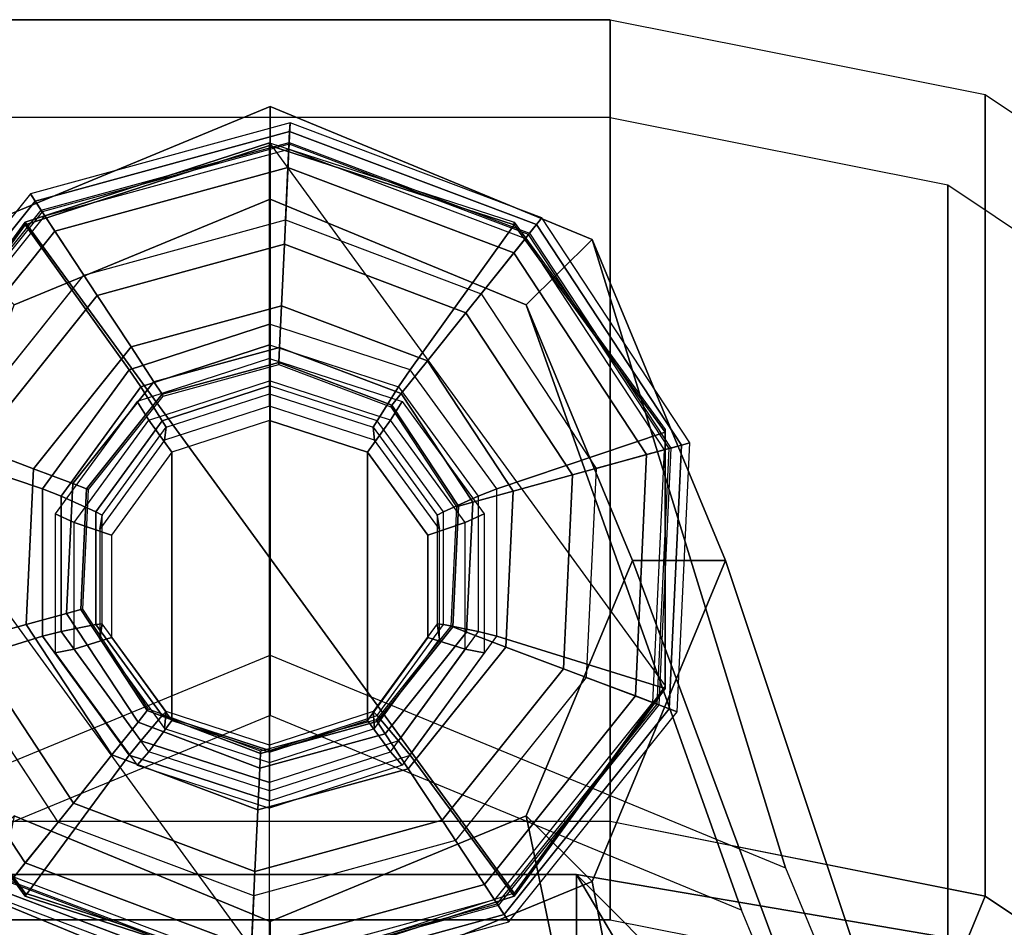
# Model space of a CAD drawing. Units: inches. Extents: x -273 to 76, y -446 to 16.
# Drawn here: x -162 to -161, y -346 to -345 of the extents above; entities that cross this region are included whole.
import ezdxf

# ---------------------------------------------------------------- set-up
doc = ezdxf.new("R2010")
doc.units = ezdxf.units.IN
doc.header["$MEASUREMENT"] = 0
for name, color, linetype in [('SEAT-ARMCAP', 5, 'Continuous'), ('SEAT-BACK', 5, 'Continuous'), ('SEAT-BASE', 5, 'Continuous'), ('SEAT-GLIDE', 5, 'Continuous')]:
    doc.layers.add(name, color=color, linetype=linetype)

# ---------------------------------------------------------------- blocks, each defined once
blk = doc.blocks.new('F867M-21LNWK_0T')
at = {"layer": 'SEAT-ARMCAP'}
for points in [[(-10.93259095455278, 23.3418406115992, 24.95999633287428), (-10.17145957871662, 23.3584524918428, 24.95994697815972), (-10.11127404669332, 23.29845249192346, 24.95994697847357), (-12.24914946555282, 22.02934063314171, 24.95999633287427)], [(-10.93259095590497, 23.3418406115992, 24.95999633287428), (-12.24914946555282, 22.02934063314171, 24.95999633287427), (-12.17506833060111, 22.46340229984344, 24.95999495996918), (-11.43167634005931, 23.24387890412356, 24.95999756913106)], [(-12.24914946555282, 22.02934063314171, 24.95999633287427), (-10.11127404669332, 23.29845248440847, 24.95994697847357), (-10.11127404669332, -21.62624749304655, 24.95994697847357), (-12.24027404657795, -21.62624750056153, 24.95994697901597)], [(-12.17794743774562, 22.0293406115992, 25.86470387797388), (-12.10388714539272, 22.46340230083933, 25.8644376803762), (-12.17506833060111, 22.46340229984344, 24.95999495996918), (-12.24914946555282, 22.02934063314171, 24.95999633287427)], [(-12.24027404669323, -21.62624750056153, 24.95994697847357), (-12.16907201878894, -21.62624750056159, 25.86465452445466), (-12.1779474375528, 22.0293406115992, 25.86470387887427), (-12.24914946555282, 22.02934063314171, 24.95999633287427)]]:
    blk.add_3dface(points, dxfattribs=at)
at = {"layer": 'SEAT-BACK'}
for points in [[(-12.82869153821684, 22.77166218899924, 13.16143343420163), (-12.00923670923021, 22.7716621916893, 24.88018343098053), (-12.22678286354881, 22.4470345516346, 24.88018355757568), (-13.04623772094328, 22.4470344782419, 13.16143355692716)], [(-11.93838052334786, 22.70092443114305, 24.88018339110104), (-12.00925735797432, 22.77164164360158, 24.88018303055414), (-12.22679218775511, 22.44701246803112, 24.88018303055414), (-12.13417209292584, 22.40875954103456, 24.88018350340204)], [(-11.93838052334786, 22.70092443114305, 24.88018339110104), (-12.75783535319897, 22.70092442922072, 13.16143339153), (-12.95362694804794, 22.40875947514451, 13.16143350381683), (-12.13417209292584, 22.40875954103456, 24.88018350340204)], [(-13.04623772094328, 22.4470344782419, 13.16143355692716), (-12.22678286354881, 22.4470345516346, 24.88018355757568), (-12.30311704024371, 22.06377326569634, 24.88018303332476), (-13.12257186712964, 22.06377326555491, 13.16143303655429)], [(-12.13417209292584, 22.40875954103456, 24.88018350340204), (-12.22679218775511, 22.44701246803112, 24.88018303055414), (-12.30311704119003, 22.06377326569589, 24.88018303055413), (-12.2028728632431, 22.06382435669639, 24.88018303645641)], [(-12.13417209292584, 22.40875954103456, 24.88018350340204), (-12.95362694804794, 22.40875947514451, 13.16143350381683), (-13.02232769170882, 22.06382435662704, 13.16143302495908), (-12.2028728632431, 22.06382435669639, 24.88018303645641)], [(-13.02284906683894, 22.06380249192898, 13.16091714802391), (-12.20287286404618, 22.06382435669599, 24.88018303055413), (-12.30311704754922, 22.063773265696, 24.88018303100888), (-13.12260547183905, 22.06380249192898, 13.16789279502391)], [(-13.12257188204603, -21.72574171830388, 13.16143303055368), (-13.12260547183905, 22.06380249192898, 13.16789279502391), (-12.30311704754922, 22.063773265696, 24.88018303100888), (-12.30311717204609, -21.72574171830399, 24.88018303055369)], [(-13.12257188204603, -21.72574171830388, 13.16143303055368), (-13.02232769204602, -21.72574171830388, 13.16143303055368), (-13.02284906683894, 22.06380249192898, 13.16091714802391), (-13.12260547183905, 22.06380249192898, 13.16789279502391)], [(-13.02232769204602, -21.72574171830388, 13.16143303055368), (-13.02284906683894, 22.06380249192898, 13.16091714802391), (-12.20287286404618, 22.06382435669599, 24.88018303055413), (-12.20287286404618, -21.72574171830399, 24.8801830305537)], [(-12.30311717204609, -21.72574171830399, 24.88018303055369), (-12.20287286404618, -21.72574171830399, 24.8801830305537), (-12.20287286404618, 22.06382435669599, 24.88018303055413), (-12.30311704754922, 22.063773265696, 24.88018303100888)]]:
    blk.add_3dface(points, dxfattribs=at)
at = {"layer": 'SEAT-BASE'}
for points in [[(-11.73051010332165, 22.46110780269368, 15.14479739982944), (-12.57008383423636, 22.18150249192934, 0.6567336763228551), (-12.89808753587863, 22.04530714518114, 0.6796699294843549), (-12.25574300275412, 22.24301795649785, 15.1815252620146)], [(-11.20527720389759, 22.24301795647699, 15.10806953764489), (-12.24208013259431, 22.04530714518114, 0.6337974231613552), (-12.57008383423636, 22.18150249192934, 0.6567336763228551), (-11.73051010332165, 22.46110780269368, 15.14479739982944)], [(-12.57008383423636, 22.08650249192937, 0.6567336763228551), (-11.73224522134888, 22.39733048188504, 15.11998405629543), (-12.21249059961656, 22.19792058044544, 15.15356608454828), (-12.83107602694099, 21.9781320009684, 0.6749840283008224)], [(-12.30909164153195, 21.9781320009684, 0.6384833243448877), (-11.25199984307801, 22.19792058045329, 15.08640202804234), (-11.73224522134888, 22.39733048188504, 15.11998405629543), (-12.57008383423636, 22.08650249192937, 0.6567336763228551)], [(-12.25574300275412, 22.24301795649785, 15.1815252620146), (-12.89808753587863, 22.04530714518114, 0.6796699294843549), (-13.03395111760733, 21.71650249192936, 0.6891704366138702), (-12.47330159322246, 21.71650249192936, 15.19673844065698)], [(-10.98771861345017, 21.71650249189992, 15.09285635900397), (-12.10621655086561, 21.71650249192936, 0.6242969160318395), (-12.24208013259431, 22.04530714518114, 0.6337974231613552), (-11.20527720389759, 22.24301795647699, 15.10806953764489)], [(-12.83107602694099, 21.9781320009684, 0.6749840283008224), (-12.21249059961656, 22.19792058044544, 15.15356608454828), (-12.41141474857795, 21.71650249191828, 15.16747621610374), (-12.93918253283255, 21.71650249192936, 0.6825435716081794)], [(-12.20098513564039, 21.71650249192936, 0.6309237810375308), (-11.05307569410866, 21.71650249192936, 15.07249189648634), (-11.25199984307801, 22.19792058045329, 15.08640202804234), (-12.30909164153195, 21.9781320009684, 0.6384833243448877)], [(-12.83107602694099, 21.9781320009684, 0.6749840283008224), (-12.89808753587863, 22.04530714518114, 0.6796699294843549), (-12.57008383423636, 22.18150249192934, 0.6567336763228551), (-12.57008383423636, 22.08650249192937, 0.6567336763228551)], [(-12.57008383423636, 22.08650249192937, 0.6567336763228551), (-12.57008383423636, 22.18150249192934, 0.6567336763228551), (-12.24208013259431, 22.04530714518114, 0.6337974231613552), (-12.30909164153195, 21.9781320009684, 0.6384833243448877)], [(-12.93918253283255, 21.71650249192936, 0.6825435716081794), (-13.03395111760733, 21.71650249192936, 0.6891704366138702), (-12.89808753587863, 22.04530714518114, 0.6796699294843549), (-12.83107602694099, 21.9781320009684, 0.6749840283008224)], [(-12.30909164153195, 21.9781320009684, 0.6384833243448877), (-12.24208013259431, 22.04530714518114, 0.6337974231613552), (-12.10621655086561, 21.71650249192936, 0.6242969160318395), (-12.20098513564039, 21.71650249192936, 0.6309237810375308)], [(-12.47330159322246, 21.71650249062651, 15.19673844065698), (-13.03395111760733, 21.71650249062651, 0.6891704366138702), (-12.89808753587863, 21.38769783737473, 0.6796699294843549), (-12.25574300275412, 21.18998702605802, 15.1815252620146)], [(-12.83107602694099, 21.45487298158747, 0.6749840283008224), (-12.89808753587863, 21.38769783737473, 0.6796699294843549), (-13.03395111760733, 21.71650249062651, 0.6891704366138702), (-12.93918253283255, 21.71650249062651, 0.6825435716081794)], [(-12.93918253283255, 21.71650249062651, 0.6825435716081794), (-12.41141474857795, 21.71650249063759, 15.16747621610374), (-12.21249059961656, 21.23508440211043, 15.15356608454828), (-12.83107602694099, 21.45487298158747, 0.6749840283008224)], [(-12.30909164153195, 21.45487298158747, 0.6384833243448877), (-11.25199984307801, 21.23508440210259, 15.08640202804234), (-11.05307569410866, 21.71650249062651, 15.07249189648634), (-12.20098513564039, 21.71650249062651, 0.6309237810375308)], [(-12.20098513564039, 21.71650249062651, 0.6309237810375308), (-12.10621655086561, 21.71650249062651, 0.6242969160318395), (-12.24208013259431, 21.38769783737473, 0.6337974231613552), (-12.30909164153195, 21.45487298158747, 0.6384833243448877)], [(-11.20527720389759, 21.18998702607888, 15.10806953764489), (-12.24208013259431, 21.38769783737473, 0.6337974231613552), (-12.10621655086561, 21.71650249062651, 0.6242969160318395), (-10.98771861345017, 21.71650249065596, 15.09285635900397)]]:
    blk.add_3dface(points, dxfattribs=at)
at = {"layer": 'SEAT-GLIDE'}
for points in [[(-12.91324051334641, 21.98854695018122, 0.05741664954303172), (-12.68790929137822, 22.13665622593868, 0.05741664954303172), (-12.69020716331806, 22.14504619226125, 0.1125562144504477), (-12.92003102926833, 21.99398392028041, 0.1125562144504473)], [(-12.90441876580553, 21.9814836315345, 0.3796852203236711), (-12.68492406223027, 22.12575658801291, 0.3796852203236711), (-12.69020716393538, 22.1450461920968, 0.1125562144152763), (-12.92003102926833, 21.99398392028047, 0.1125562144504473)], [(-12.68790929137822, 22.13665622593874, 0.05741664954303172), (-12.41855605542469, 22.12403277789713, 0.05741664954303172), (-12.41548357440342, 22.13217105847224, 0.1125562144504477), (-12.69020716331829, 22.14504619226125, 0.1125562144504473)], [(-12.68492406223049, 22.12575658801279, 0.3796852203236711), (-12.42254760074024, 22.11346011191478, 0.3796852203236711), (-12.41548357499937, 22.132171058702, 0.1125562144152763), (-12.69020716331829, 22.14504619226125, 0.1125562144504473)], [(-12.88443573672475, 21.96548379695287, 0.01553086227026057), (-12.67816191891097, 22.10106672013922, 0.01553086227026013), (-12.68790929137822, 22.13665622593868, 0.05741664954303172), (-12.91324051334641, 21.98854695018122, 0.05741664954303172)], [(-12.67816191891097, 22.10106672013927, 0.01553086227026057), (-12.43158925209354, 22.08951090109917, 0.01553086227026013), (-12.41855605542469, 22.12403277789713, 0.05741664954303172), (-12.68790929137822, 22.13665622593874, 0.05741664954303172)], [(-12.68441957093637, 22.12391459459963, 0.3855630728841279), (-12.90292792710693, 21.98028996001801, 0.3855630730693345), (-12.90441876580553, 21.9814836315345, 0.3796852203236711), (-12.68492406223027, 22.12575658801291, 0.3796852203236711)], [(-12.89902486125561, 21.97716488784312, 0.3891957857218697), (-12.68309879564845, 22.11909219336837, 0.389195785535255), (-12.6844195709009, 22.1239145944698, 0.3855630730693345), (-12.90292792721198, 21.98028996010214, 0.3855630728841279)], [(-12.42322215527292, 22.11167337539746, 0.3855630728841279), (-12.6844195709009, 22.1239145944698, 0.3855630730693345), (-12.68492406223049, 22.12575658801279, 0.3796852203236711), (-12.42254760074024, 22.11346011191478, 0.3796852203236711)], [(-12.68309879563367, 22.11909219342544, 0.3891957857218697), (-12.42498816194347, 22.10699563861181, 0.389195785535255), (-12.42322215532067, 22.11167337527155, 0.3855630730693345), (-12.68441957093637, 22.12391459459957, 0.3855630728841279)], [(-12.43158925209354, 22.08951090109917, 0.01553086227026057), (-12.23890011429989, 21.93523026993813, 0.01553086227026013), (-12.20806458664038, 21.95549833415322, 0.05741664954303172), (-12.41855605542469, 22.12403277789718, 0.05741664954303172)], [(-12.42254760074024, 22.11346011191472, 0.3796852203236711), (-12.2175082717763, 21.94929103916786, 0.3796852203236711), (-12.20079533632543, 21.96027638294731, 0.1125562144152763), (-12.41548357440342, 22.1321710584723, 0.1125562144504473)], [(-12.41855605542469, 22.12403277789718, 0.05741664954303172), (-12.20806458664038, 21.95549833415322, 0.05741664954303172), (-12.20079533597823, 21.96027638241122, 0.1125562144504477), (-12.41548357440342, 22.1321710584723, 0.1125562144504473)], [(-12.91586875778489, 21.4660437597272, 0.6408156377214222), (-12.99683881454689, 21.7158524919285, 0.6464776156536787), (-12.44186178926316, 22.12005151133167, 0.6076698415736939), (-12.22987942858822, 21.9656612241298, 0.5928465909034308)], [(-12.91307849883492, 21.9656612241298, 0.6807181997318139), (-12.91586875777307, 21.96566122414583, 0.6408156377206105), (-12.70388639709108, 22.12005151133781, 0.6259923870498447), (-12.70109613815998, 22.12005151133167, 0.6658949490615509)], [(-12.76494679018879, 21.85933971574383, 0.7012448310193449), (-12.91307849883492, 21.9656612241298, 0.6807181997318139), (-12.70109613815998, 22.12005151133167, 0.6658949490615509), (-12.64318659320702, 21.9480196970394, 0.6927305286227909)], [(-12.65743133890146, 22.02537543992389, 0.4207676292964981), (-12.82317412695602, 21.91643339413372, 0.4207676292964981), (-12.89902486125561, 21.97716488784312, 0.3891957857218697), (-12.68309879564845, 22.11909219336837, 0.389195785535255)], [(-12.70109613815998, 22.12005151133167, 0.6658949490615509), (-12.70388639709108, 22.12005151133781, 0.6259923870498447), (-12.44186178926316, 22.12005151133167, 0.6076698415736939), (-12.43907153033206, 22.12005151133781, 0.6475724035854)], [(-12.64318659320702, 21.9480196970394, 0.6927305286227909), (-12.70109613815998, 22.12005151133167, 0.6658949490615509), (-12.43907153033206, 22.12005151133781, 0.6475724035854), (-12.49268271278811, 21.9480196970577, 0.6822062720799664)], [(-12.4593080788004, 22.01609023987783, 0.4207676292964981), (-12.65743133890146, 22.02537543992389, 0.4207676292964981), (-12.68309879563367, 22.11909219342544, 0.3891957857218697), (-12.42498816194347, 22.10699563861181, 0.389195785535255)], [(-12.49268271278811, 21.9480196970577, 0.6822062720799664), (-12.43907153033206, 22.12005151133781, 0.6475724035854), (-12.22708916964984, 21.96566122414583, 0.6327491529146343), (-12.37092251578474, 21.8593397157918, 0.6736919696819115)], [(-12.43907153033206, 22.12005151133781, 0.6475724035854), (-12.44186178926316, 22.12005151133167, 0.6076698415736939), (-12.22987942858822, 21.9656612241298, 0.5928465909034308), (-12.22708916964984, 21.96566122414583, 0.6327491529146343)], [(-12.21910421523171, 21.94824203216717, 0.3855630728841279), (-12.42322215532067, 22.11167337527155, 0.3855630730693345), (-12.42254760074024, 22.11346011191472, 0.3796852203236711), (-12.2175082717763, 21.94929103916786, 0.3796852203236711)], [(-12.30448069804925, 21.89212442482085, 0.4207676292964981), (-12.4593080788004, 22.01609023987788, 0.4207676292964981), (-12.42498816189823, 22.10699563864932, 0.3891957857218697), (-12.22328244933692, 21.94549569628873, 0.389195785535255)], [(-12.42498816189823, 22.10699563864932, 0.3891957857218697), (-12.22328244933692, 21.94549569628873, 0.389195785535255), (-12.21910421534403, 21.94824203209328, 0.3855630730693345), (-12.42322215527292, 22.11167337539746, 0.3855630728841279)], [(-12.84259239272046, 21.93198103916279, -4.93544011930247e-05), (-12.66400236945037, 22.04936751921639, -4.935440119346879e-05), (-12.67816191891097, 22.10106672013922, 0.01553086227026013), (-12.88443573672475, 21.96548379695287, 0.01553086227026057)], [(-12.66400236945037, 22.04936751921639, -4.93544011930247e-05), (-12.45052196380493, 22.03936259460482, -4.935440119346879e-05), (-12.43158925209354, 22.08951090109917, 0.01553086227026013), (-12.67816191891097, 22.10106672013927, 0.01553086227026057)], [(-12.45052196380493, 22.03936259460488, -4.93544011930247e-05), (-12.28369343480881, 21.9057878064749, -4.935440119346879e-05), (-12.23890011429989, 21.93523026993813, 0.01553086227026013), (-12.43158925209354, 22.08951090109917, 0.01553086227026057)], [(-12.82317412694488, 21.91643339412497, 0.4207676293544109), (-12.65743133889782, 22.02537543991036, 0.4207676293544109), (-12.64078431829103, 21.96459400982849, 0.4571521752356165), (-12.77397997615299, 21.87704505745364, 0.4571521752356165)], [(-12.65743133889782, 22.02537543991036, 0.4207676293544109), (-12.45930807880541, 22.01609023986475, 0.4207676293544109), (-12.48156678444411, 21.95713215677875, 0.4571521752356165), (-12.64078431829103, 21.96459400982849, 0.4571521752356165)], [(-12.45930807880541, 22.01609023986475, 0.4207676293544109), (-12.30448069806107, 21.89212442481318, 0.4207676293544109), (-12.35714306093678, 21.85750967255046, 0.4571521752356165), (-12.48156678444411, 21.95713215677881, 0.4571521752356165)], [(-13.00848085326402, 21.73627765991495, 0.05741664954303216), (-12.91324051334641, 21.98854695018122, 0.05741664954303216), (-12.92003102926833, 21.99398392028041, 0.1125562144504477), (-13.01717026688675, 21.73668489600874, 0.1125562144504473)], [(-12.9971921950505, 21.73574860819701, 0.3796852203236711), (-12.90441876580553, 21.98148363153456, 0.3796852203236711), (-12.92003102967101, 21.99398391978468, 0.1125562144152763), (-13.01717026688675, 21.7366848960088, 0.1125562144504477)], [(-12.97162111811872, 21.7345501999032, 0.01553086227026057), (-12.88443573672453, 21.96548379695287, 0.01553086227026013), (-12.91324051334641, 21.98854695018122, 0.05741664954303216), (-13.00848085326402, 21.73627765991495, 0.05741664954303216)], [(-12.9029279272122, 21.98028996010214, 0.3855630728841279), (-12.99528445869419, 21.73565920065505, 0.3855630730693345), (-12.9971921950505, 21.73574860819701, 0.3796852203236711), (-12.90441876580553, 21.98148363153456, 0.3796852203236711)], [(-12.99028994075343, 21.73542512870307, 0.3891957857218697), (-12.89902486123401, 21.97716488778832, 0.389195785535255), (-12.90292792710716, 21.98028996001801, 0.3855630730693345), (-12.99528445882856, 21.7356592006613, 0.3855630728841279)], [(-12.82317412695602, 21.91643339413378, 0.4207676292964981), (-12.893228331317, 21.73087626119536, 0.4207676292964981), (-12.99028994075343, 21.73542512870307, 0.3891957857218697), (-12.89902486123401, 21.97716488778832, 0.389195785535255)], [(-12.99404855559715, 21.71585249190866, 0.6863801776640717), (-12.99683881454689, 21.7158524919285, 0.64647761565368), (-12.91586875777307, 21.96566122414583, 0.6408156377206105), (-12.91307849883492, 21.9656612241298, 0.6807181997318139)], [(-12.81145504698657, 21.7158524918874, 0.7044970051462567), (-12.99404855559715, 21.71585249190866, 0.6863801776640717), (-12.91307849883492, 21.9656612241298, 0.6807181997318139), (-12.76494679018879, 21.85933971574383, 0.7012448310193449)], [(-12.91807671477773, 21.73204080000488, -4.93544011930247e-05), (-12.84259239272046, 21.93198103916279, -4.935440119346879e-05), (-12.88443573672453, 21.96548379695287, 0.01553086227026013), (-12.97162111811872, 21.7345501999032, 0.01553086227026057)], [(-12.22987942858822, 21.9656612241298, 0.5928465909034308), (-12.14890937182599, 21.7158524919285, 0.5871846129711713), (-12.70388639710995, 21.31165347252528, 0.6259923870511681), (-12.91586875778489, 21.4660437597272, 0.6408156377214222)], [(-12.77397997615299, 21.87704505745364, 0.4571521752356165), (-12.64078431829103, 21.96459400982849, 0.4571521752356165), (-12.62948571992843, 21.92334068392643, 0.516023607135315), (-12.74059112149189, 21.85031156521336, 0.516023607135315)], [(-12.64078431829103, 21.96459400982849, 0.4571521752356165), (-12.48156678444411, 21.95713215677875, 0.4571521752356165), (-12.49667412292956, 21.91711636556045, 0.516023607135315), (-12.62948571992843, 21.92334068392637, 0.516023607135315)], [(-12.37092251578474, 21.8593397157918, 0.6736919696819115), (-12.22708916964984, 21.96566122414583, 0.6327491529146343), (-12.14611911287625, 21.7158524919285, 0.6270871749815647), (-12.3244142589524, 21.71585249194663, 0.6704397955525678)], [(-12.22708916964984, 21.96566122414583, 0.6327491529146343), (-12.22987942858822, 21.9656612241298, 0.5928465909034308), (-12.14890937182599, 21.71585249190866, 0.5871846129711713), (-12.14611911287625, 21.7158524919285, 0.6270871749815647)], [(-12.48156678444411, 21.95713215677881, 0.4571521752356165), (-12.35714306093678, 21.85750967255046, 0.4571521752356165), (-12.39288584644828, 21.83401608817456, 0.516023607135315), (-12.49667412292956, 21.91711636556045, 0.516023607135315)], [(-12.23890011429989, 21.93523026993813, 0.01553086227026013), (-12.17369520690409, 21.69715478395381, 0.01553086227026013), (-12.13683547175901, 21.69542732394206, 0.05741664954303172), (-12.20806458664038, 21.95549833415328, 0.05741664954303172)], [(-12.2175082717763, 21.94929103916792, 0.3796852203236711), (-12.14812412997253, 21.69595637565993, 0.3796852203236711), (-12.12814605810172, 21.69502008848599, 0.1125562144152759), (-12.20079533597823, 21.96027638241122, 0.1125562144504473)], [(-12.20806458664038, 21.95549833415328, 0.05741664954303172), (-12.13683547175901, 21.69542732394206, 0.05741664954303172), (-12.12814605813605, 21.69502008784826, 0.1125562144504473), (-12.20079533597823, 21.96027638241122, 0.1125562144504473)], [(-12.76494679018879, 21.85933971574383, 0.7012448310193449), (-12.74752926976544, 21.84757770650106, 0.718247921566844), (-12.63575006274414, 21.9289883666624, 0.7104315579782767), (-12.64318659320702, 21.9480196970394, 0.6927305286227909)], [(-12.64318659320702, 21.9480196970394, 0.6927305286227909), (-12.63575006274414, 21.9289883666624, 0.7104315579782767), (-12.49758336425543, 21.92898836680223, 0.7007700012362044), (-12.49268271278811, 21.9480196970577, 0.6822062720799664)], [(-12.49268271278811, 21.9480196970577, 0.6822062720799664), (-12.49758336425543, 21.92898836680223, 0.7007700012362044), (-12.38580415707042, 21.84757770686713, 0.6929536376361707), (-12.37092251578474, 21.8593397157918, 0.6736919696819115)], [(-12.25208799370603, 21.70082872266164, 0.4207676292964981), (-12.30448069804925, 21.89212442482091, 0.4207676292964981), (-12.22328244927826, 21.94549569629243, 0.3891957857218697), (-12.1550263843194, 21.69627985518554, 0.389195785535255)], [(-12.22328244927826, 21.94549569629243, 0.3891957857218697), (-12.1550263843194, 21.69627985518554, 0.389195785535255), (-12.15003186632885, 21.69604578320201, 0.3855630730693345), (-12.21910421523171, 21.94824203216717, 0.3855630728841279)], [(-12.15003186619447, 21.6960457831957, 0.3855630728841279), (-12.21910421534403, 21.94824203209328, 0.3855630730693345), (-12.2175082717763, 21.94929103916792, 0.3796852203236711), (-12.14812412997253, 21.69595637565993, 0.3796852203236711)], [(-12.61760714411776, 21.93492495515056, 0.9975395022346554), (-12.60871399651751, 21.91548952576113, 1.03418886847944), (-12.71341373040718, 21.83923496432232, 1.041510187081682), (-12.7324997975436, 21.85124672018452, 1.005573579204459)], [(-12.47559201429635, 21.93492495514187, 0.9876088369585005), (-12.47929800831071, 21.91548952570804, 1.025139221009617), (-12.60871399651751, 21.91548952576113, 1.03418886847944), (-12.61760714411776, 21.93492495515056, 0.9975395022346554)], [(-12.36069936088074, 21.85124672016178, 0.9795747599894096), (-12.37459827448311, 21.83923496418345, 1.017817902411725), (-12.47929800831071, 21.91548952570804, 1.025139221009617), (-12.47559201429635, 21.93492495514187, 0.9876088369585005)], [(-12.28369343480881, 21.9057878064749, -4.935440119346879e-05), (-12.22723961024531, 21.69966418385218, -4.935440119346879e-05), (-12.17369520690409, 21.69715478395381, 0.01553086227026013), (-12.23890011429989, 21.93523026993813, 0.01553086227026013)], [(-12.63575006274414, 21.9289883666624, 0.7104315579782767), (-12.61967809620705, 21.89338304203972, 0.7744248265158777), (-12.71278407457953, 21.82557240599795, 0.7809354307563421), (-12.74752926976544, 21.84757770650106, 0.718247921566844)], [(-12.74059112149189, 21.85031156521336, 0.516023607135315), (-12.62948571992843, 21.92334068392643, 0.516023607135315), (-12.62548917411073, 21.90874853702383, 0.5872025196527417), (-12.72878079925795, 21.84085538107655, 0.5872025196527417)], [(-12.49758336425543, 21.92898836680223, 0.7007700012362044), (-12.50459277792038, 21.89338304182536, 0.7663772771065833), (-12.61967809620705, 21.89338304203972, 0.7744248265158777), (-12.63575006274414, 21.9289883666624, 0.7104315579782767)], [(-12.62948571992843, 21.92334068392637, 0.516023607135315), (-12.49667412292956, 21.91711636556045, 0.516023607135315), (-12.50201789819289, 21.9029619600401, 0.5872025196527417), (-12.62548917411073, 21.90874853702383, 0.5872025196527417)], [(-12.38580415707042, 21.84757770686713, 0.6929536376361707), (-12.41148679979938, 21.82557240543667, 0.7598666728836978), (-12.50459277792038, 21.89338304182536, 0.7663772771065833), (-12.49758336425543, 21.92898836680223, 0.7007700012362044)], [(-12.89322833130291, 21.73087626119462, 0.4207676293544109), (-12.82317412694488, 21.91643339412497, 0.4207676293544109), (-12.77397997615299, 21.87704505745364, 0.4571521752356165), (-12.83027754388058, 21.72792602378195, 0.4571521752356165)], [(-12.71341373040718, 21.83923496432232, 1.041510187081682), (-12.68077424004287, 21.81577598481124, 1.045401824784433), (-12.59598129576898, 21.87753209968253, 1.039472524516045), (-12.60871399651751, 21.91548952576113, 1.03418886847944)], [(-12.60871399651751, 21.91548952576113, 1.03418886847944), (-12.59598129576898, 21.87753209968253, 1.039472524516045), (-12.49117145263995, 21.87753209967644, 1.032143506325742), (-12.47929800831071, 21.91548952570804, 1.025139221009617)], [(-12.49667412292956, 21.91711636556045, 0.516023607135315), (-12.39288584644828, 21.83401608817456, 0.516023607135315), (-12.40552880227028, 21.82570592585472, 0.5872025196527417), (-12.50201789819289, 21.90296196004016, 0.5872025196527417)], [(-12.47929800831071, 21.91548952570804, 1.025139221009617), (-12.49117145263995, 21.87753209967644, 1.032143506325742), (-12.40637850837311, 21.81577598479521, 1.026214206057853), (-12.37459827448311, 21.83923496418345, 1.017817902411725)], [(-12.62548917413733, 21.9087485371212, 0.642908734403798), (-12.62548917411073, 21.90874853702377, 0.5872025196260684), (-12.72878079924112, 21.84085538109736, 0.5872025196527391), (-12.72878079933662, 21.84085538113959, 0.6429087344037985)], [(-12.62492422631362, 21.90668580544877, 0.6490893432321343), (-12.62548917411073, 21.90874853702383, 0.6429087345993971), (-12.72878079925795, 21.84085538107661, 0.6429087345993967), (-12.72711130368975, 21.83951866416089, 0.6490893432321343)], [(-12.50201789815719, 21.90296196013458, 0.642908734403798), (-12.50201789819289, 21.9029619600401, 0.5872025196260684), (-12.62548917408503, 21.90874853703087, 0.5872025196527391), (-12.62548917413756, 21.90874853712114, 0.6429087344037985)], [(-12.50277328902303, 21.90096110715751, 0.6490893432321343), (-12.50201789819266, 21.9029619600401, 0.6429087345993971), (-12.62548917411073, 21.90874853702383, 0.6429087345993967), (-12.62492422631362, 21.90668580544866, 0.6490893432321343)], [(-12.40731599810579, 21.82453120945922, 0.6490893432321343), (-12.40552880227006, 21.82570592585466, 0.6429087345993971), (-12.50201789819266, 21.9029619600401, 0.6429087345993967), (-12.50277328902325, 21.90096110715751, 0.6490893432321343)], [(-12.40552880218593, 21.82570592591014, 0.642908734403798), (-12.40552880227028, 21.82570592585466, 0.5872025196260684), (-12.50201789816788, 21.90296196003067, 0.5872025196527391), (-12.50201789815719, 21.90296196013452, 0.6429087344037985)], [(-12.71278407457953, 21.82557240599795, 0.7809354307563421), (-12.70608842472438, 21.82165383709662, 0.7993694510115184), (-12.61630766027156, 21.88704266441056, 0.7930913683794856), (-12.61967809620705, 21.89338304203972, 0.7744248265158777)], [(-12.61967809620705, 21.89338304203972, 0.7744248265158777), (-12.61630766027156, 21.88704266441056, 0.7930913683794856), (-12.50533253242702, 21.88704266440118, 0.7853312314842888), (-12.50459277792038, 21.89338304182536, 0.7663772771065833)], [(-12.50459277792038, 21.89338304182536, 0.7663772771065833), (-12.50533253242702, 21.88704266440118, 0.7853312314842888), (-12.41555176798533, 21.82165383707206, 0.7790531488530235), (-12.41148679979938, 21.82557240543667, 0.7598666728836978)], [(-12.30448069806107, 21.89212442481323, 0.4207676293544109), (-12.2520879937199, 21.70082872266238, 0.4207676293544109), (-12.31503878114222, 21.70377896007506, 0.4571521752356165), (-12.35714306093678, 21.85750967255046, 0.4571521752356165)], [(-12.69300569564007, 21.82312330065605, 1.015455530999986), (-12.70608842472438, 21.82165383709662, 0.7993694510115184), (-12.61630766027156, 21.88704266441056, 0.7930913683794856), (-12.60197797599994, 21.88942030644972, 1.009090252767058)], [(-12.60197797599994, 21.88942030644972, 1.009090252767058), (-12.61630766027156, 21.88704266441056, 0.7930913683794856), (-12.50533253242702, 21.88704266440118, 0.7853312314842888), (-12.48946152664439, 21.88942030643773, 1.001222336172432)], [(-12.48946152664439, 21.88942030643773, 1.001222336172432), (-12.50533253242702, 21.88704266440118, 0.7853312314842888), (-12.41555176798533, 21.82165383707206, 0.7790531488530235), (-12.39843380701836, 21.82312330062479, 0.9948570579404858)], [(-12.83027754388058, 21.72792602378195, 0.4571521752356165), (-12.77397997615299, 21.87704505745364, 0.4571521752356165), (-12.74059112149189, 21.85031156521342, 0.516023607135315), (-12.78755184055603, 21.72592365060137, 0.516023607135315)], [(-12.40637850837311, 21.81577598479521, 1.026214206057853), (-12.49117145263995, 21.87753209967644, 1.032143506325742), (-12.59598129576898, 21.87753209968253, 1.039472524516045), (-12.68077424004287, 21.81577598481124, 1.045401824784433)], [(-12.81145504698657, 21.7158524918874, 0.7044970051462567), (-12.79022512742267, 21.71585249148961, 0.7212335067760112), (-12.74752926976544, 21.84757770650106, 0.718247921566844), (-12.76494679018879, 21.85933971574383, 0.7012448310193449)], [(-12.35714306093678, 21.85750967255046, 0.4571521752356165), (-12.31503878114222, 21.70377896007506, 0.4571521752356165), (-12.357764484467, 21.70578133325563, 0.516023607135315), (-12.39288584644828, 21.83401608817462, 0.516023607135315)], [(-12.37092251578474, 21.8593397157918, 0.6736919696819115), (-12.38580415707042, 21.84757770686713, 0.6929536376361707), (-12.34310829914762, 21.71585249194209, 0.6899680524084495), (-12.3244142589524, 21.71585249194663, 0.6704397955525678)], [(-12.74752926976544, 21.84757770650106, 0.718247921566844), (-12.71278407457953, 21.82557240599795, 0.7809354307563421), (-12.74834739377388, 21.7158524919285, 0.7834222602897309), (-12.79022512742267, 21.71585249148961, 0.7212335067760112)], [(-12.78755184055603, 21.72592365060137, 0.516023607135315), (-12.74059112149189, 21.85031156521342, 0.516023607135315), (-12.72878079925795, 21.84085538107655, 0.5872025196527417), (-12.77243888358112, 21.72521537016667, 0.5872025196527417)], [(-12.7324997975436, 21.85124672018452, 1.005573579204459), (-12.71341373040718, 21.83923496432232, 1.041510187081682), (-12.75340547033693, 21.7158524919987, 1.04430668195903), (-12.77638488592083, 21.71585249195658, 1.008642323526537)], [(-12.34310829914762, 21.71585249194209, 0.6899680524084495), (-12.3759234810118, 21.71585249123473, 0.7573798433787537), (-12.41148679979938, 21.82557240543667, 0.7598666728836978), (-12.38580415707042, 21.84757770686713, 0.6929536376361707)], [(-12.31681427251988, 21.7158524919285, 0.9765060156684839), (-12.33460653465431, 21.71585249182704, 1.015021407541415), (-12.37459827448311, 21.83923496418345, 1.017817902411725), (-12.36069936088074, 21.85124672016178, 0.9795747599894096)], [(-12.72878079933662, 21.8408553811397, 0.642908734403798), (-12.72878079925795, 21.84085538107649, 0.5872025196260684), (-12.77243888357975, 21.72521537019333, 0.5872025196527391), (-12.77243888368184, 21.72521537017138, 0.6429087344037985)], [(-12.72711130368975, 21.83951866416101, 0.6490893432321343), (-12.72878079925795, 21.84085538107661, 0.6429087345993967), (-12.77243888358112, 21.72521537016667, 0.6429087345993967), (-12.77030253080488, 21.72511524833897, 0.6490893432321343)], [(-12.75340547033693, 21.7158524919987, 1.04430668195903), (-12.71316226275803, 21.7158524919285, 1.04766661595805), (-12.68077424004287, 21.81577598481124, 1.045401824784433), (-12.71341373040718, 21.83923496432232, 1.041510187081682)], [(-12.37459827448311, 21.83923496418345, 1.017817902411725), (-12.40637850837311, 21.81577598479521, 1.026214206057853), (-12.37399048566976, 21.71585249190866, 1.023949414885049), (-12.33460653465431, 21.71585249182704, 1.015021407541415)], [(-12.39288584644828, 21.83401608817462, 0.516023607135315), (-12.357764484467, 21.70578133325563, 0.516023607135315), (-12.37287744144169, 21.70648961369039, 0.5872025196527417), (-12.40552880227028, 21.82570592585472, 0.5872025196527417)], [(-12.74834739377388, 21.7158524919285, 0.7834222602897309), (-12.74038162541046, 21.7158524919285, 0.8017674652068347), (-12.70608842472438, 21.82165383709662, 0.7993694510115184), (-12.71278407457953, 21.82557240599795, 0.7809354307563421)], [(-12.72777519051283, 21.71585249196715, 1.017886850929331), (-12.74038162541046, 21.7158524919285, 0.8017674652068347), (-12.70608842472438, 21.82165383709662, 0.7993694510115184), (-12.69300569564007, 21.82312330065605, 1.015455530999986)], [(-12.41148679979938, 21.82557240543667, 0.7598666728836978), (-12.41555176798533, 21.82165383707206, 0.7790531488530235), (-12.38125856731699, 21.7158524918982, 0.7766551346589488), (-12.3759234810118, 21.71585249123473, 0.7573798433787537)], [(-12.39843380701836, 21.82312330062479, 0.9948570579404858), (-12.41555176798533, 21.82165383707206, 0.7790531488530235), (-12.38125856731699, 21.7158524918982, 0.7766551346589488), (-12.36366431216811, 21.7158524919285, 0.9924257380127237)], [(-12.37501379421792, 21.70658973551792, 0.6490893432321343), (-12.37287744144169, 21.70648961369034, 0.6429087345993971), (-12.40552880227028, 21.82570592585466, 0.6429087345993967), (-12.40731599810579, 21.82453120945922, 0.6490893432321343)], [(-12.37287744134096, 21.70648961368556, 0.6429087344037985), (-12.37287744144191, 21.70648961369034, 0.5872025196260684), (-12.4055288022555, 21.82570592583238, 0.5872025196527391), (-12.40552880218593, 21.82570592591014, 0.6429087344037985)], [(-12.3739904856709, 21.7158524919285, 1.023949414865291), (-12.40637850837311, 21.81577598479521, 1.026214206057853), (-12.68077424004287, 21.81577598481124, 1.045401824784433), (-12.7131622627594, 21.7158524919285, 1.047666615938293)], [(-12.93725173838243, 21.47620664970378, 0.05741664954303216), (-13.00848085326379, 21.73627765991495, 0.05741664954303216), (-13.01717026688675, 21.7366848960088, 0.1125562144504477), (-12.94452098904458, 21.47142860144578, 0.1125562144504473)], [(-12.92780805324651, 21.48241394468914, 0.3796852203236711), (-12.9971921950505, 21.73574860819713, 0.3796852203236711), (-13.01717026692108, 21.73668489537101, 0.1125562144152763), (-12.94452098904458, 21.47142860144578, 0.1125562144504477)], [(-12.90641621072291, 21.49647471391893, 0.01553086227026057), (-12.97162111811872, 21.7345501999032, 0.01553086227026013), (-13.00848085326379, 21.73627765991495, 0.05741664954303216), (-12.93725173838243, 21.47620664970378, 0.05741664954303216)], [(-12.99528445882856, 21.73565920066136, 0.3855630728841279), (-12.92621210967877, 21.48346295176378, 0.3855630730693345), (-12.92780805324651, 21.48241394468914, 0.3796852203236711), (-12.9971921950505, 21.73574860819713, 0.3796852203236711)], [(-12.92203387574477, 21.48620928756463, 0.3891957857218697), (-12.99028994070363, 21.73542512867147, 0.389195785535255), (-12.99528445869396, 21.73565920065505, 0.3855630730693345), (-12.92621210979132, 21.48346295168983, 0.3855630728841279)], [(-12.893228331317, 21.73087626119536, 0.4207676292964981), (-12.84083562697379, 21.53958055903615, 0.4207676292964981), (-12.92203387574477, 21.48620928756463, 0.3891957857218697), (-12.99028994070363, 21.73542512867147, 0.389195785535255)], [(-12.86162289021422, 21.5259171773821, -4.93544011930247e-05), (-12.91807671477773, 21.73204080000488, -4.935440119346879e-05), (-12.97162111811872, 21.7345501999032, 0.01553086227026013), (-12.90641621072291, 21.49647471391893, 0.01553086227026057)], [(-12.84083562696196, 21.53958055904377, 0.4207676293544109), (-12.89322833130291, 21.73087626119468, 0.4207676293544109), (-12.83027754388058, 21.727926023782, 0.4571521752356165), (-12.78817326408603, 21.57419531130654, 0.4571521752356165)], [(-12.78817326408603, 21.57419531130654, 0.4571521752356165), (-12.83027754388058, 21.727926023782, 0.4571521752356165), (-12.78755184055603, 21.72592365060143, 0.516023607135315), (-12.75243047857475, 21.59768889568244, 0.516023607135315)], [(-12.75243047857475, 21.59768889568244, 0.516023607135315), (-12.78755184055603, 21.72592365060143, 0.516023607135315), (-12.77243888358112, 21.72521537016667, 0.5872025196527417), (-12.73978752275275, 21.60599905800228, 0.5872025196527417)], [(-12.77243888368184, 21.72521537017144, 0.642908734403798), (-12.77243888358112, 21.72521537016667, 0.5872025196260684), (-12.7397875227673, 21.60599905802462, 0.5872025196527391), (-12.73978752283688, 21.60599905794692, 0.6429087344037985)], [(-12.77030253080511, 21.72511524833908, 0.6490893432321343), (-12.77243888358112, 21.72521537016672, 0.6429087345993967), (-12.73978752275275, 21.60599905800234, 0.6429087345993967), (-12.73800032691702, 21.60717377439778, 0.6490893432321343)], [(-12.99404855559715, 21.7158524919285, 0.6863801776640717), (-12.99683881454689, 21.71585249194834, 0.64647761565368), (-12.91586875778489, 21.4660437597272, 0.6408156377214222), (-12.91307849882332, 21.46604375971117, 0.6807181997310021)], [(-12.81145504698657, 21.71585249194663, 0.7044970051462567), (-12.99404855559715, 21.7158524919285, 0.6863801776640717), (-12.91307849882332, 21.46604375971117, 0.6807181997310021), (-12.76494679017446, 21.57236526809311, 0.7012448310183288)], [(-12.76494679017446, 21.57236526809311, 0.7012448310183288), (-12.74752926985025, 21.58412727697316, 0.7182479215727842), (-12.79022512763254, 21.71585249194209, 0.7212335067906874), (-12.81145504698657, 21.71585249194663, 0.7044970051462567)], [(-12.74752926985025, 21.58412727697316, 0.7182479215727842), (-12.71278407443697, 21.60613257779278, 0.7809354307463661), (-12.74834739342782, 21.7158524919285, 0.7834222602655316), (-12.79022512763254, 21.71585249194209, 0.7212335067906874)], [(-12.73249979756019, 21.58045826369522, 1.00557357920561), (-12.71341373038831, 21.59247001950848, 1.041510187080352), (-12.75340547033693, 21.71585249182704, 1.04430668195903), (-12.77638488592083, 21.7158524919285, 1.008642323526537)], [(-12.75340547033693, 21.7158524919783, 1.04430668195903), (-12.71316226275803, 21.71585249194834, 1.04766661595805), (-12.68077424005446, 21.61592899906179, 1.045401824785245), (-12.71341373047539, 21.59247001962876, 1.041510187086452)], [(-12.71278407443697, 21.60613257779278, 0.7809354307463661), (-12.70608842474212, 21.61005114678494, 0.79936945101276), (-12.74038162541046, 21.7158524919588, 0.8017674652068347), (-12.74834739342782, 21.7158524919285, 0.7834222602655316)], [(-12.74038162541046, 21.7158524919588, 0.8017674652068347), (-12.72777519051283, 21.7158524919285, 1.017886850929331), (-12.69300569566281, 21.60858168323222, 1.015455531001569), (-12.70608842474212, 21.61005114678494, 0.79936945101276)], [(-12.71316226275803, 21.71585249194834, 1.047666615958051), (-12.68077424005446, 21.61592899906179, 1.045401824785245), (-12.40637850838471, 21.61592899904576, 1.026214206058667), (-12.3739904856709, 21.7158524919285, 1.023949414865291)], [(-12.37592348066573, 21.7158524919285, 0.7573798433545544), (-12.38125856731699, 21.7158524919285, 0.7766551346589488), (-12.41555176800307, 21.61005114676038, 0.7790531488542669), (-12.41148679965681, 21.60613257779278, 0.75986667287372)], [(-12.41555176800307, 21.61005114676038, 0.7790531488542669), (-12.39843380704087, 21.60858168320095, 0.9948570579420704), (-12.36366431216811, 21.71585249188985, 0.9924257380127237), (-12.38125856731699, 21.7158524919285, 0.7766551346589488)], [(-12.34310829935748, 21.71585249191037, 0.689968052423124), (-12.37592348066573, 21.7158524919285, 0.7573798433545544), (-12.41148679965681, 21.60613257779278, 0.75986667287372), (-12.38580415715842, 21.58412727694747, 0.6929536376423311)], [(-12.37459827454495, 21.59247001958852, 1.017817902416036), (-12.40637850838471, 21.61592899904576, 1.026214206058667), (-12.37399048566976, 21.7158524919285, 1.023949414885049), (-12.33460653465431, 21.7158524919285, 1.015021407541417)], [(-12.3244142589524, 21.71585249194243, 0.6704397955525678), (-12.34310829935748, 21.71585249191037, 0.689968052423124), (-12.38580415715842, 21.58412727694747, 0.6929536376423311), (-12.37092251576701, 21.5723652680897, 0.6736919696806698)], [(-12.31681427251988, 21.71585249190042, 0.9765060156684839), (-12.33460653465431, 21.71585249206703, 1.015021407541415), (-12.37459827446219, 21.59247001970266, 1.01781790241025), (-12.36069936089712, 21.58045826367248, 0.9795747599905624)], [(-12.37092251576701, 21.5723652680897, 0.6736919696806698), (-12.22708916963825, 21.4660437597272, 0.6327491529138225), (-12.14611911287625, 21.71585249194834, 0.6270871749815647), (-12.3244142589524, 21.71585249194243, 0.6704397955525678)], [(-12.22708916963825, 21.4660437597272, 0.6327491529138225), (-12.22987942859982, 21.46604375971117, 0.5928465909042426), (-12.14890937182599, 21.7158524919285, 0.5871846129711713), (-12.14611911287625, 21.71585249194834, 0.6270871749815647)], [(-12.41820502133305, 21.592186319696, 0.6490893432321343), (-12.41653552576508, 21.59084960278039, 0.6429087345993971), (-12.37287744144169, 21.70648961369034, 0.6429087345993967), (-12.37501379421792, 21.70658973551804, 0.6490893432321343)], [(-12.357764484467, 21.70578133325569, 0.516023607135315), (-12.40472520353114, 21.58139341864364, 0.516023607135315), (-12.41653552576508, 21.59084960278051, 0.5872025196527417), (-12.37287744144169, 21.70648961369039, 0.5872025196527417)], [(-12.41653552568619, 21.59084960271736, 0.642908734403798), (-12.41653552576508, 21.59084960278051, 0.5872025196260684), (-12.37287744144305, 21.70648961366373, 0.5872025196527391), (-12.37287744134096, 21.70648961368568, 0.6429087344037985)], [(-12.31503878114222, 21.70377896007506, 0.4571521752356165), (-12.37133634887005, 21.55465992640342, 0.4571521752356165), (-12.40472520353114, 21.58139341864364, 0.516023607135315), (-12.357764484467, 21.70578133325569, 0.516023607135315)], [(-12.2520879937199, 21.70082872266244, 0.4207676293544109), (-12.32214219807793, 21.51527158973204, 0.4207676293544109), (-12.37133634887005, 21.55465992640342, 0.4571521752356165), (-12.31503878114222, 21.70377896007506, 0.4571521752356165)], [(-12.32214219806701, 21.51527158972328, 0.4207676292964981), (-12.2520879937058, 21.7008287226617, 0.4207676292964981), (-12.1550263842696, 21.69627985515399, 0.3891957857218697), (-12.24629146378902, 21.45454009606868, 0.389195785535255)], [(-12.22723961024508, 21.69966418385218, -4.93544011930247e-05), (-12.30272393230257, 21.49972394469421, -4.935440119346879e-05), (-12.26088058829828, 21.46622118690414, 0.01553086227026013), (-12.17369520690409, 21.69715478395381, 0.01553086227026057)], [(-12.17369520690409, 21.69715478395381, 0.01553086227026057), (-12.26088058829828, 21.46622118690414, 0.01553086227026013), (-12.23207581167662, 21.44315803367579, 0.05741664954303172), (-12.13683547175901, 21.69542732394211, 0.05741664954303172)], [(-12.1550263842696, 21.69627985515399, 0.3891957857218697), (-12.24629146378902, 21.45454009606868, 0.389195785535255), (-12.24238839791587, 21.45141502383899, 0.3855630730693345), (-12.15003186619447, 21.6960457831957, 0.3855630728841279)], [(-12.24238839781083, 21.45141502375486, 0.3855630728841279), (-12.15003186632885, 21.69604578320195, 0.3855630730693345), (-12.14812412997253, 21.69595637565999, 0.3796852203236711), (-12.2408975592175, 21.4502213523225, 0.3796852203236711)], [(-12.14812412997253, 21.69595637565999, 0.3796852203236711), (-12.2408975592175, 21.4502213523225, 0.3796852203236711), (-12.22528529535202, 21.43772106407232, 0.1125562144152763), (-12.12814605813605, 21.69502008784826, 0.1125562144504473)], [(-12.13683547175901, 21.69542732394211, 0.05741664954303172), (-12.23207581167662, 21.44315803367579, 0.05741664954303172), (-12.2252852957547, 21.43772106357659, 0.1125562144504477), (-12.12814605813605, 21.69502008784832, 0.1125562144504473)], [(-12.71341373047539, 21.59247001962876, 1.041510187086452), (-12.68077424005446, 21.61592899906179, 1.045401824785245), (-12.59598129578762, 21.55417288418056, 1.039472524517357), (-12.60871399662437, 21.51621545813066, 1.034188868486909)], [(-12.68077424005469, 21.61592899906179, 1.045401824785246), (-12.59598129578762, 21.55417288418062, 1.039472524517366), (-12.49117145265882, 21.55417288417448, 1.032143506327058), (-12.40637850838471, 21.61592899904576, 1.026214206058674)], [(-12.47929800841393, 21.51621545811531, 1.02513922101684), (-12.49117145265882, 21.55417288417448, 1.032143506327055), (-12.40637850838471, 21.61592899904576, 1.026214206058667), (-12.37459827454495, 21.59247001958852, 1.017817902416036)], [(-12.64864220209347, 21.51458861829656, 0.516023607135315), (-12.75243047857475, 21.59768889568244, 0.516023607135315), (-12.73978752275275, 21.60599905800234, 0.5872025196527417), (-12.64329842683014, 21.5287430238169, 0.5872025196527417)], [(-12.63575006275369, 21.50271661691897, 0.7104315579789375), (-12.61967809619023, 21.53832194157764, 0.7744248265146894), (-12.71278407443697, 21.60613257779278, 0.7809354307463661), (-12.74752926985025, 21.58412727697316, 0.7182479215727842)], [(-12.73800032691724, 21.60717377439778, 0.6490893432321343), (-12.73978752275275, 21.60599905800234, 0.6429087345993971), (-12.64329842683014, 21.5287430238169, 0.6429087345993967), (-12.64254303599978, 21.53074387669955, 0.6490893432321343)], [(-12.7397875228371, 21.60599905794692, 0.642908734403798), (-12.73978752275275, 21.60599905800234, 0.5872025196260684), (-12.64329842685515, 21.52874302382634, 0.5872025196527391), (-12.64329842686584, 21.52874302372254, 0.6429087344037985)], [(-12.61967809619023, 21.53832194157764, 0.7744248265146894), (-12.61630766030044, 21.54466231945582, 0.7930913683814946), (-12.70608842474212, 21.61005114678494, 0.79936945101276), (-12.71278407443697, 21.60613257779278, 0.7809354307463661)], [(-12.70608842474212, 21.61005114678494, 0.79936945101276), (-12.69300569566281, 21.60858168323222, 1.015455531001569), (-12.60197797603655, 21.54228467741927, 1.009090252769623), (-12.61630766030044, 21.54466231945582, 0.7930913683814946)], [(-12.41148679965681, 21.60613257779278, 0.75986667287372), (-12.41555176800307, 21.61005114676038, 0.7790531488542669), (-12.50533253245567, 21.54466231944645, 0.7853312314862997), (-12.50459277790355, 21.53832194157764, 0.7663772771053967)], [(-12.50533253245567, 21.54466231944645, 0.7853312314862997), (-12.48946152668123, 21.54228467740728, 1.001222336174997), (-12.39843380704087, 21.60858168320095, 0.9948570579420704), (-12.41555176800307, 21.61005114676038, 0.7790531488542669)], [(-12.38580415715842, 21.58412727694747, 0.6929536376423311), (-12.41148679965681, 21.60613257779278, 0.75986667287372), (-12.50459277790355, 21.53832194157764, 0.7663772771053967), (-12.49758336426657, 21.50271661690914, 0.7007700012369842)], [(-12.66374954057892, 21.47457282707825, 0.4571521752356165), (-12.78817326408603, 21.5741953113066, 0.4571521752356165), (-12.75243047857475, 21.59768889568244, 0.516023607135315), (-12.64864220209347, 21.51458861829656, 0.516023607135315)], [(-12.61760714414436, 21.49678002871514, 0.9975395022365188), (-12.60871399648568, 21.51621545808553, 1.034188868477212), (-12.71341373038831, 21.59247001950848, 1.041510187080352), (-12.73249979756019, 21.58045826369522, 1.00557357920561)], [(-12.52039209870941, 21.52501917840823, 0.6490893432321343), (-12.51982715091208, 21.52295644683318, 0.6429087345993971), (-12.41653552576508, 21.59084960278045, 0.6429087345993967), (-12.41820502133328, 21.59218631969611, 0.6490893432321343)], [(-12.40472520353114, 21.58139341864364, 0.516023607135315), (-12.51583060509438, 21.50836429993063, 0.516023607135315), (-12.51982715091208, 21.52295644683318, 0.5872025196527417), (-12.41653552576508, 21.59084960278051, 0.5872025196527417)], [(-12.51982715088548, 21.52295644673586, 0.642908734403798), (-12.51982715091208, 21.52295644683329, 0.5872025196260684), (-12.41653552578168, 21.5908496027597, 0.5872025196527391), (-12.41653552568619, 21.59084960271741, 0.6429087344037985)], [(-12.36069936089712, 21.58045826367248, 0.9795747599905624), (-12.37459827446219, 21.59247001970266, 1.01781790241025), (-12.47929800827774, 21.51621545815965, 1.025139221007311), (-12.47559201432296, 21.49678002870644, 0.987608836960364)], [(-12.64318659318178, 21.48368528680942, 0.6927305286210252), (-12.63575006275369, 21.50271661691897, 0.7104315579789375), (-12.74752926985025, 21.58412727697316, 0.7182479215727842), (-12.76494679017446, 21.57236526809311, 0.7012448310183288)], [(-12.37133634887005, 21.55465992640342, 0.4571521752356165), (-12.50453200673201, 21.46711097402857, 0.4571521752356165), (-12.51583060509438, 21.50836429993063, 0.516023607135315), (-12.40472520353114, 21.58139341864364, 0.516023607135315)], [(-12.37092251576701, 21.5723652680897, 0.6736919696806698), (-12.38580415715842, 21.58412727694747, 0.6929536376423311), (-12.49758336426657, 21.50271661690914, 0.7007700012369842), (-12.49268271276105, 21.48368528680805, 0.6822062720780817)], [(-12.76494679017446, 21.57236526809311, 0.7012448310183288), (-12.91307849882332, 21.46604375971117, 0.6807181997310021), (-12.70109613814111, 21.3116534725192, 0.6658949490602364), (-12.64318659318178, 21.48368528680942, 0.6927305286210252)], [(-12.68600824621763, 21.41561474399231, 0.4207676293544109), (-12.84083562696196, 21.53958055904383, 0.4207676293544109), (-12.78817326408603, 21.5741953113066, 0.4571521752356165), (-12.66374954057892, 21.47457282707825, 0.4571521752356165)], [(-12.49268271276105, 21.48368528680805, 0.6822062720780817), (-12.43907153031341, 21.31165347252534, 0.6475724035840855), (-12.22708916963825, 21.4660437597272, 0.6327491529138225), (-12.37092251576701, 21.5723652680897, 0.6736919696806698)], [(-12.60871399662437, 21.51621545813066, 1.034188868486909), (-12.59598129578762, 21.55417288418056, 1.039472524517357), (-12.49117145265882, 21.55417288417448, 1.032143506327055), (-12.47929800841393, 21.51621545811531, 1.02513922101684)], [(-12.32214219807793, 21.51527158973209, 0.4207676293544109), (-12.48788498612521, 21.4063295439467, 0.4207676293544109), (-12.50453200673201, 21.46711097402857, 0.4571521752356165), (-12.37133634887005, 21.55465992640342, 0.4571521752356165)], [(-12.50459277790355, 21.53832194157764, 0.7663772771053967), (-12.50533253245567, 21.54466231944645, 0.7853312314862997), (-12.61630766030044, 21.54466231945582, 0.7930913683814946), (-12.61967809619023, 21.53832194157764, 0.7744248265146894)], [(-12.61630766030044, 21.54466231945582, 0.7930913683814946), (-12.60197797603655, 21.54228467741927, 1.009090252769623), (-12.48946152668123, 21.54228467740728, 1.001222336174997), (-12.50533253245567, 21.54466231944645, 0.7853312314862997)], [(-12.84083562697379, 21.53958055903615, 0.4207676292964981), (-12.68600824622263, 21.41561474397918, 0.4207676292964981), (-12.7203281631248, 21.32470934520774, 0.3891957857218697), (-12.92203387568588, 21.48620928756827, 0.389195785535255)], [(-12.64254303599978, 21.53074387669949, 0.6490893432321343), (-12.64329842683014, 21.5287430238169, 0.6429087345993971), (-12.51982715091208, 21.52295644683318, 0.6429087345993967), (-12.52039209870941, 21.52501917840834, 0.6490893432321343)], [(-12.49758336426657, 21.50271661690914, 0.7007700012369842), (-12.50459277790355, 21.53832194157764, 0.7663772771053967), (-12.61967809619023, 21.53832194157764, 0.7744248265146894), (-12.63575006275369, 21.50271661691897, 0.7104315579789375)], [(-12.69479436121787, 21.39234238925218, -4.93544011930247e-05), (-12.86162289021422, 21.52591717738215, -4.935440119346879e-05), (-12.90641621072291, 21.49647471391893, 0.01553086227026013), (-12.71372707292926, 21.34219408275783, 0.01553086227026057)], [(-12.51583060509438, 21.50836429993063, 0.516023607135315), (-12.64864220209347, 21.51458861829656, 0.516023607135315), (-12.64329842683014, 21.5287430238169, 0.5872025196527417), (-12.51982715091208, 21.52295644683318, 0.5872025196527417)], [(-12.64329842686584, 21.52874302372248, 0.6429087344037985), (-12.64329842683014, 21.52874302381696, 0.5872025196260684), (-12.51982715093777, 21.52295644682619, 0.5872025196527391), (-12.51982715088548, 21.52295644673592, 0.6429087344037985)], [(-12.50453200673201, 21.46711097402857, 0.4571521752356165), (-12.66374954057892, 21.4745728270783, 0.4571521752356165), (-12.64864220209347, 21.51458861829656, 0.516023607135315), (-12.51583060509438, 21.50836429993063, 0.516023607135315)], [(-12.47559201432296, 21.49678002870644, 0.987608836960364), (-12.47929800827774, 21.51621545815965, 1.025139221007311), (-12.60871399648568, 21.51621545808553, 1.034188868477212), (-12.61760714414436, 21.49678002871514, 0.9975395022365188)], [(-12.48788498612157, 21.40632954393311, 0.4207676292964981), (-12.32214219806701, 21.51527158972328, 0.4207676292964981), (-12.24629146376742, 21.45454009601394, 0.3891957857218697), (-12.46221752937458, 21.31261279048863, 0.389195785535255)], [(-12.49268271276105, 21.48368528680805, 0.6822062720780817), (-12.49758336426657, 21.50271661690914, 0.7007700012369842), (-12.63575006275369, 21.50271661691897, 0.7104315579789375), (-12.64318659318178, 21.48368528680942, 0.6927305286210252)], [(-12.30272393230257, 21.49972394469421, -4.93544011930247e-05), (-12.48131395557266, 21.38233746464067, -4.935440119346879e-05), (-12.46715440611183, 21.33063826371779, 0.01553086227026013), (-12.26088058829828, 21.46622118690414, 0.01553086227026057)], [(-12.71372707292926, 21.34219408275783, 0.01553086227026057), (-12.90641621072291, 21.49647471391893, 0.01553086227026013), (-12.93725173838243, 21.47620664970384, 0.05741664954303172), (-12.72676026959812, 21.30767220595988, 0.05741664954303172)], [(-12.72276872428256, 21.31824487194228, 0.3796852203236711), (-12.92780805324674, 21.48241394468914, 0.3796852203236711), (-12.9445209886976, 21.47142860090969, 0.1125562144152763), (-12.72983275061938, 21.29953392538471, 0.1125562144504473)], [(-12.92621210979132, 21.48346295168983, 0.3855630728841279), (-12.72209416970236, 21.32003160858551, 0.3855630730693345), (-12.72276872428256, 21.31824487194228, 0.3796852203236711), (-12.92780805324674, 21.48241394468914, 0.3796852203236711)], [(-12.7203281631248, 21.32470934520774, 0.3891957857218697), (-12.92203387568588, 21.48620928756827, 0.389195785535255), (-12.92621210967877, 21.48346295176373, 0.3855630730693345), (-12.72209416974988, 21.3200316084596, 0.3855630728841279)], [(-12.64318659318178, 21.48368528680942, 0.6927305286210252), (-12.70109613814111, 21.3116534725192, 0.6658949490602364), (-12.43907153031341, 21.31165347252534, 0.6475724035840855), (-12.49268271276105, 21.48368528680805, 0.6822062720780817)], [(-12.72676026959812, 21.30767220595988, 0.05741664954303172), (-12.93725173838243, 21.47620664970384, 0.05741664954303172), (-12.94452098904458, 21.47142860144584, 0.1125562144504477), (-12.72983275061938, 21.29953392538476, 0.1125562144504473)], [(-12.48788498612498, 21.4063295439467, 0.4207676293544109), (-12.68600824621763, 21.41561474399231, 0.4207676293544109), (-12.66374954057892, 21.4745728270783, 0.4571521752356165), (-12.50453200673201, 21.46711097402857, 0.4571521752356165)], [(-12.91307849882332, 21.46604375971117, 0.6807181997310021), (-12.91586875778489, 21.4660437597272, 0.6408156377214222), (-12.70388639710973, 21.31165347252534, 0.6259923870511592), (-12.70109613814111, 21.3116534725192, 0.6658949490602364)], [(-12.26088058829828, 21.46622118690414, 0.01553086227026057), (-12.46715440611183, 21.33063826371779, 0.01553086227026013), (-12.45740703364459, 21.29504875791838, 0.05741664954303172), (-12.23207581167662, 21.44315803367579, 0.05741664954303172)], [(-12.43907153031341, 21.31165347252534, 0.6475724035840855), (-12.4418617892818, 21.3116534725192, 0.6076698415750084), (-12.22987942859982, 21.46604375971117, 0.5928465909042426), (-12.22708916963825, 21.4660437597272, 0.6327491529138225)]]:
    blk.add_3dface(points, dxfattribs=at)
for points, invisible_edges in [([(-12.99683881454689, 21.7158524919285, 0.6464776156536787), (-12.91586875777307, 21.96566122414583, 0.6408156377206105), (-12.70388639709108, 22.12005151133781, 0.6259923870498447), (-12.44186178926316, 22.12005151133167, 0.6076698415736921)], 8), ([(-12.84259239272046, 21.93198103916279, -4.935440119346879e-05), (-12.66400236945037, 22.04936751921639, -4.935440119346879e-05), (-12.45052196439474, 22.03936259485118, -4.935440119346879e-05), (-12.84259239313678, 21.9319810386782, -4.935440119346879e-05)], 6), ([(-12.84259239272046, 21.93198103916279, -4.935440119346879e-05), (-12.45052196439474, 22.03936259485118, -4.935440119346879e-05), (-12.28369343480881, 21.9057878064749, -4.935440119346879e-05), (-12.91807671477773, 21.73204080000488, -4.935440119346879e-05)], 5), ([(-12.283693435141, 21.90578780702072, -4.935440119346879e-05), (-12.22723961024531, 21.69966418385206, -4.935440119346879e-05), (-12.86162289021422, 21.52591717738215, -4.935440119346879e-05), (-12.91807671482979, 21.73204079936795, -4.935440119346879e-05)], 10), ([(-12.22987942859982, 21.46604375971117, 0.5928465909042462), (-12.44186178928203, 21.31165347251914, 0.6076698415750155), (-12.70388639710995, 21.31165347252528, 0.6259923870511681), (-12.14890937182622, 21.71585249192844, 0.5871846129711802)], 4), ([(-12.69479436121787, 21.39234238925224, -4.935440119346879e-05), (-12.86162289021422, 21.52591717738215, -4.935440119346879e-05), (-12.22723961024508, 21.69966418385218, -4.935440119346879e-05), (-12.30272393230257, 21.49972394469421, -4.935440119346879e-05)], 10), ([(-12.69479436121787, 21.39234238925224, -4.935440119346879e-05), (-12.30272393230257, 21.49972394469421, -4.935440119346879e-05), (-12.48131395557266, 21.38233746464061, -4.935440119346879e-05), (-12.69479436062829, 21.39234238900588, -4.935440119346879e-05)], 1)]:
    blk.add_3dface(points, dxfattribs=dict(at, invisible_edges=invisible_edges))

msp = doc.modelspace()

# ---------------------------------------------------------------- block references
at = {"rotation": 270}
msp.add_blockref('F867M-21LNWK_0T', (-183.2281177238395, -358.3614986467724), dxfattribs=at)

doc.saveas('drawing.dxf')
